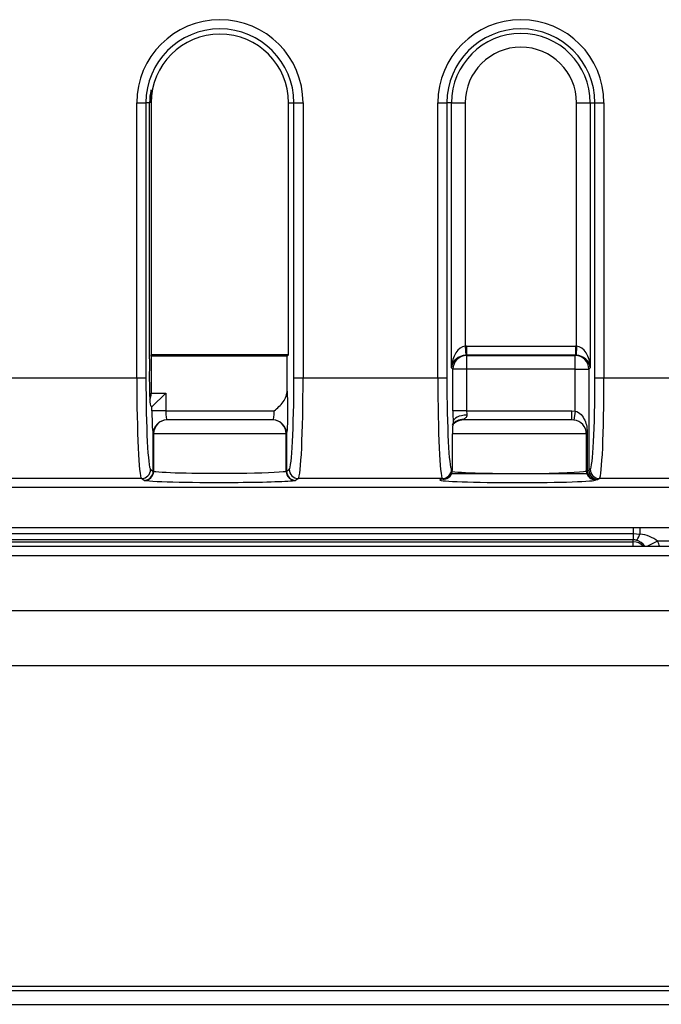
# Model space of a CAD drawing. Extents: x -83 to 653, y 256 to 458.
# Drawn here: x 345 to 354, y 256 to 269 of the extents above; entities that cross this region are included whole.
import ezdxf

# ---------------------------------------------------------------- set-up
doc = ezdxf.new("R2010")
doc.units = 0
doc.header["$MEASUREMENT"] = 0
doc.layers.get('0').update_dxf_attribs({"linetype": 'CONTINUOUS'})

# ---------------------------------------------------------------- blocks, each defined once
blk = doc.blocks.new('BLOCK_194')
at = {"color": 7}
blk.add_lwpolyline([(270.244, 262.749), (437.029, 262.749)], dxfattribs=at)
blk = doc.blocks.new('BLOCK_195')
at = {"color": 7}
blk.add_lwpolyline([(270.244, 262.749), (437.029, 262.749)], dxfattribs=at)
blk = doc.blocks.new('BLOCK_1248')
at = {"color": 7}
blk.add_open_spline([(352.717, 268.123), (352.717, 268.765), (352.197, 269.285), (351.555, 269.285), (350.914, 269.285), (350.394, 268.765), (350.394, 268.123)], degree=3, knots=[0, 0, 0, 0, 1, 1, 1, 2, 2, 2, 2], dxfattribs=at)
blk = doc.blocks.new('BLOCK_1249')
at = {"color": 7}
blk.add_open_spline([(352.59, 268.123), (352.59, 268.694), (352.127, 269.157), (351.555, 269.157), (350.984, 269.157), (350.521, 268.694), (350.521, 268.123)], degree=3, knots=[0, 0, 0, 0, 1, 1, 1, 2, 2, 2, 2], dxfattribs=at)
blk = doc.blocks.new('BLOCK_1250')
at = {"color": 7}
blk.add_open_spline([(352.526, 268.123), (352.526, 268.659), (352.091, 269.093), (351.555, 269.093), (351.02, 269.093), (350.585, 268.659), (350.585, 268.123)], degree=3, knots=[0, 0, 0, 0, 1, 1, 1, 2, 2, 2, 2], dxfattribs=at)
blk = doc.blocks.new('BLOCK_1251')
at = {"color": 7}
blk.add_open_spline([(352.334, 268.123), (352.334, 268.553), (351.985, 268.901), (351.555, 268.901), (351.126, 268.901), (350.777, 268.553), (350.777, 268.123)], degree=3, knots=[0, 0, 0, 0, 1, 1, 1, 2, 2, 2, 2], dxfattribs=at)
blk = doc.blocks.new('BLOCK_1252')
at = {"color": 7}
blk.add_lwpolyline([(346.186, 268.123), (346.314, 268.123)], dxfattribs=at)
blk = doc.blocks.new('BLOCK_1253')
at = {"color": 7}
blk.add_open_spline([(348.51, 268.123), (348.51, 268.765), (347.99, 269.285), (347.348, 269.285), (346.706, 269.285), (346.186, 268.765), (346.186, 268.123)], degree=3, knots=[0, 0, 0, 0, 1, 1, 1, 2, 2, 2, 2], dxfattribs=at)
blk = doc.blocks.new('BLOCK_1254')
at = {"color": 7}
blk.add_lwpolyline([(350.394, 268.123), (350.521, 268.123)], dxfattribs=at)
blk = doc.blocks.new('BLOCK_1255')
at = {"color": 7}
blk.add_open_spline([(346.387, 268.305), (346.372, 268.246), (346.365, 268.185), (346.366, 268.123)], degree=3, dxfattribs=at)
blk = doc.blocks.new('BLOCK_1256')
at = {"color": 7}
blk.add_lwpolyline([(348.382, 268.123), (348.51, 268.123)], dxfattribs=at)
blk = doc.blocks.new('BLOCK_1257')
at = {"color": 7}
blk.add_open_spline([(348.382, 268.123), (348.382, 268.694), (347.919, 269.157), (347.348, 269.157), (346.777, 269.157), (346.314, 268.694), (346.314, 268.123)], degree=3, knots=[0, 0, 0, 0, 1, 1, 1, 2, 2, 2, 2], dxfattribs=at)
blk = doc.blocks.new('BLOCK_1258')
at = {"color": 7}
blk.add_lwpolyline([(346.366, 268.123), (346.314, 268.123)], dxfattribs=at)
blk = doc.blocks.new('BLOCK_1259')
at = {"color": 7}
blk.add_lwpolyline([(346.388, 268.123), (346.388, 268.304)], dxfattribs=at)
blk = doc.blocks.new('BLOCK_1260')
at = {"color": 7}
blk.add_open_spline([(348.309, 268.123), (348.309, 268.654), (347.879, 269.084), (347.348, 269.084), (346.818, 269.084), (346.388, 268.654), (346.388, 268.123)], degree=3, knots=[0, 0, 0, 0, 1, 1, 1, 2, 2, 2, 2], dxfattribs=at)
blk = doc.blocks.new('BLOCK_1261')
at = {"color": 7}
blk.add_lwpolyline([(348.309, 268.123), (348.382, 268.123)], dxfattribs=at)
blk = doc.blocks.new('BLOCK_1262')
at = {"color": 7}
blk.add_lwpolyline([(350.585, 268.123), (350.777, 268.123)], dxfattribs=at)
blk = doc.blocks.new('BLOCK_1263')
at = {"color": 7}
blk.add_lwpolyline([(350.585, 268.123), (350.521, 268.123)], dxfattribs=at)
blk = doc.blocks.new('BLOCK_1268')
at = {"color": 7}
blk.add_lwpolyline([(352.59, 268.123), (352.717, 268.123)], dxfattribs=at)
blk = doc.blocks.new('BLOCK_1270')
at = {"color": 7}
blk.add_lwpolyline([(352.334, 268.123), (352.526, 268.123)], dxfattribs=at)
blk = doc.blocks.new('BLOCK_1271')
at = {"color": 7}
blk.add_lwpolyline([(352.526, 268.123), (352.59, 268.123)], dxfattribs=at)
blk = doc.blocks.new('BLOCK_1334')
at = {"color": 7}
blk.add_open_spline([(350.47, 262.864), (350.293, 262.844), (350.615, 262.822), (351.19, 262.816), (351.764, 262.81), (352.374, 262.821), (352.551, 262.841), (352.587, 262.845), (352.603, 262.85), (352.598, 262.854)], degree=3, knots=[0, 0, 0, 0, 1, 1, 1, 2, 2, 2, 3, 3, 3, 3], dxfattribs=at)
blk = doc.blocks.new('BLOCK_1335')
at = {"color": 7}
blk.add_lwpolyline([(350.797, 263.818), (352.268, 263.818)], dxfattribs=at)
blk = doc.blocks.new('BLOCK_1336')
at = {"color": 7}
blk.add_open_spline([(350.596, 262.969), (350.759, 262.949), (351.3, 262.938), (351.805, 262.944), (352.216, 262.949), (352.488, 262.965), (352.47, 262.982)], degree=3, knots=[0, 0, 0, 0, 1, 1, 1, 2, 2, 2, 2], dxfattribs=at)
blk = doc.blocks.new('BLOCK_1337')
at = {"color": 7}
blk.add_lwpolyline([(352.47, 263.498), (350.598, 263.498)], dxfattribs=at)
blk = doc.blocks.new('BLOCK_1338')
at = {"color": 7}
blk.add_lwpolyline([(352.268, 263.69), (350.753, 263.69)], dxfattribs=at)
blk = doc.blocks.new('BLOCK_1339')
at = {"color": 7}
blk.add_lwpolyline([(352.314, 264.399), (350.797, 264.399)], dxfattribs=at)
blk = doc.blocks.new('BLOCK_1340')
at = {"color": 7}
blk.add_lwpolyline([(352.477, 262.939), (350.587, 262.939)], dxfattribs=at)
blk = doc.blocks.new('BLOCK_1341')
at = {"color": 7}
blk.add_lwpolyline([(352.318, 264.595), (350.793, 264.595)], dxfattribs=at)
blk = doc.blocks.new('BLOCK_1342')
at = {"color": 7}
blk.add_lwpolyline([(350.793, 264.723), (352.318, 264.723)], dxfattribs=at)
blk = doc.blocks.new('BLOCK_1343')
at = {"color": 7}
blk.add_lwpolyline([(350.797, 264.591), (352.314, 264.591)], dxfattribs=at)
blk = doc.blocks.new('BLOCK_1344')
at = {"color": 7}
blk.add_lwpolyline([(350.797, 264.591), (350.797, 264.399)], dxfattribs=at)
blk = doc.blocks.new('BLOCK_1345')
at = {"color": 7}
blk.add_open_spline([(350.797, 264.591), (350.692, 264.591), (350.606, 264.505), (350.606, 264.399)], degree=3, dxfattribs=at)
blk = doc.blocks.new('BLOCK_1346')
at = {"color": 7}
blk.add_lwpolyline([(348.289, 264.107), (348.289, 264.581)], dxfattribs=at)
blk = doc.blocks.new('BLOCK_1347')
at = {"color": 7}
blk.add_open_spline([(350.777, 264.723), (350.675, 264.714), (350.591, 264.581), (350.585, 264.419)], degree=3, dxfattribs=at)
blk = doc.blocks.new('BLOCK_1348')
at = {"color": 7}
blk.add_open_spline([(350.784, 264.595), (350.681, 264.59), (350.594, 264.513), (350.585, 264.419)], degree=3, dxfattribs=at)
blk = doc.blocks.new('BLOCK_1349')
at = {"color": 7}
blk.add_lwpolyline([(346.388, 264.581), (346.388, 264.064)], dxfattribs=at)
blk = doc.blocks.new('BLOCK_1350')
at = {"color": 7}
blk.add_open_spline([(346.366, 264.547), (346.359, 264.385), (346.359, 264.134), (346.368, 263.986), (346.371, 263.923), (346.376, 263.886), (346.381, 263.883)], degree=3, knots=[0, 0, 0, 0, 1, 1, 1, 2, 2, 2, 2], dxfattribs=at)
blk = doc.blocks.new('BLOCK_1351')
at = {"color": 7}
blk.add_lwpolyline([(346.186, 264.279), (346.314, 264.279)], dxfattribs=at)
blk = doc.blocks.new('BLOCK_1352')
at = {"color": 7}
blk.add_open_spline([(346.186, 264.279), (346.186, 263.52), (346.215, 262.898), (346.251, 262.871)], degree=3, dxfattribs=at)
blk = doc.blocks.new('BLOCK_1353')
at = {"color": 7}
blk.add_open_spline([(350.484, 262.864), (350.549, 262.872), (350.598, 262.926), (350.598, 262.992)], degree=3, dxfattribs=at)
blk = doc.blocks.new('BLOCK_1354')
at = {"color": 7}
blk.add_lwpolyline([(350.394, 264.279), (350.521, 264.279)], dxfattribs=at)
blk = doc.blocks.new('BLOCK_1355')
at = {"color": 7}
blk.add_open_spline([(350.458, 262.871), (350.529, 262.872), (350.586, 262.929), (350.586, 262.999)], degree=3, dxfattribs=at)
blk = doc.blocks.new('BLOCK_1356')
at = {"color": 7}
blk.add_open_spline([(350.47, 262.864), (350.541, 262.864), (350.598, 262.921), (350.598, 262.992)], degree=3, dxfattribs=at)
blk = doc.blocks.new('BLOCK_1357')
at = {"color": 7}
blk.add_lwpolyline([(346.59, 264.064), (346.398, 263.872)], dxfattribs=at)
blk = doc.blocks.new('BLOCK_1358')
at = {"color": 7}
blk.add_open_spline([(346.368, 263.974), (346.381, 263.999), (346.388, 264.028), (346.388, 264.057)], degree=3, dxfattribs=at)
blk = doc.blocks.new('BLOCK_1359')
at = {"color": 7}
blk.add_lwpolyline([(346.388, 264.057), (346.388, 264.064)], dxfattribs=at)
blk = doc.blocks.new('BLOCK_1360')
at = {"color": 7}
blk.add_lwpolyline([(346.398, 263.818), (346.398, 263.872)], dxfattribs=at)
blk = doc.blocks.new('BLOCK_1361')
at = {"color": 7}
blk.add_lwpolyline([(346.397, 263.872), (346.381, 263.883)], dxfattribs=at)
blk = doc.blocks.new('BLOCK_1362')
at = {"color": 7}
blk.add_lwpolyline([(346.59, 263.818), (346.398, 263.818)], dxfattribs=at)
blk = doc.blocks.new('BLOCK_1363')
at = {"color": 7}
blk.add_lwpolyline([(346.59, 264.064), (346.59, 263.818)], dxfattribs=at)
blk = doc.blocks.new('BLOCK_1364')
at = {"color": 7}
blk.add_lwpolyline([(346.388, 264.064), (346.59, 264.064)], dxfattribs=at)
blk = doc.blocks.new('BLOCK_1365')
at = {"color": 7}
blk.add_lwpolyline([(346.416, 262.974)], dxfattribs=at)
blk = doc.blocks.new('BLOCK_1366')
at = {"color": 7}
blk.add_lwpolyline([(346.422, 262.975), (346.416, 262.975)], dxfattribs=at)
blk = doc.blocks.new('BLOCK_1367')
at = {"color": 7}
blk.add_lwpolyline([(346.422, 263.498), (346.416, 263.498)], dxfattribs=at)
blk = doc.blocks.new('BLOCK_1368')
at = {"color": 7}
blk.add_open_spline([(346.608, 263.69), (346.505, 263.69), (346.422, 263.604), (346.422, 263.498)], degree=3, dxfattribs=at)
blk = doc.blocks.new('BLOCK_1369')
at = {"color": 7}
blk.add_open_spline([(346.608, 263.69), (346.502, 263.69), (346.416, 263.604), (346.416, 263.498)], degree=3, dxfattribs=at)
blk = doc.blocks.new('BLOCK_1370')
at = {"color": 7}
blk.add_open_spline([(348.274, 263.498), (348.274, 263.604), (348.191, 263.69), (348.089, 263.69)], degree=3, dxfattribs=at)
blk = doc.blocks.new('BLOCK_1371')
at = {"color": 7}
blk.add_open_spline([(346.607, 263.69), (346.501, 263.69), (346.415, 263.604), (346.415, 263.498)], degree=3, dxfattribs=at)
blk = doc.blocks.new('BLOCK_1372')
at = {"color": 7}
blk.add_lwpolyline([(348.274, 263.498), (348.281, 263.498)], dxfattribs=at)
blk = doc.blocks.new('BLOCK_1373')
at = {"color": 7}
blk.add_open_spline([(348.281, 263.498), (348.281, 263.604), (348.195, 263.69), (348.089, 263.69)], degree=3, dxfattribs=at)
blk = doc.blocks.new('BLOCK_1374')
at = {"color": 7}
blk.add_lwpolyline([(348.274, 262.975), (348.281, 262.975)], dxfattribs=at)
blk = doc.blocks.new('BLOCK_1375')
at = {"color": 7}
blk.add_open_spline([(348.281, 263.498), (348.281, 263.604), (348.195, 263.69), (348.089, 263.69)], degree=3, dxfattribs=at)
blk = doc.blocks.new('BLOCK_1376')
at = {"color": 7}
blk.add_lwpolyline([(348.274, 262.972)], dxfattribs=at)
blk = doc.blocks.new('BLOCK_1377')
at = {"color": 7}
blk.add_lwpolyline([(348.281, 262.975), (348.281, 262.974)], dxfattribs=at)
blk = doc.blocks.new('BLOCK_1378')
at = {"color": 7}
blk.add_open_spline([(348.281, 262.974), (348.281, 262.904), (348.337, 262.847), (348.407, 262.846)], degree=3, dxfattribs=at)
blk = doc.blocks.new('BLOCK_1379')
at = {"color": 7}
blk.add_open_spline([(348.281, 263.498), (348.291, 263.498), (348.298, 263.642), (348.298, 263.818), (348.298, 263.942), (348.294, 264.054), (348.289, 264.107)], degree=3, knots=[0, 0, 0, 0, 1, 1, 1, 2, 2, 2, 2], dxfattribs=at)
blk = doc.blocks.new('BLOCK_1380')
at = {"color": 7}
blk.add_lwpolyline([(348.281, 263.498), (348.281, 263.498)], dxfattribs=at)
blk = doc.blocks.new('BLOCK_1381')
at = {"color": 7}
blk.add_lwpolyline([(348.281, 263.498), (348.281, 262.975)], dxfattribs=at)
blk = doc.blocks.new('BLOCK_1382')
at = {"color": 7}
blk.add_lwpolyline([(348.281, 262.975), (348.317, 262.999)], dxfattribs=at)
blk = doc.blocks.new('BLOCK_1383')
at = {"color": 7}
blk.add_open_spline([(346.59, 263.818), (346.59, 263.748), (346.598, 263.69), (346.607, 263.69)], degree=3, dxfattribs=at)
blk = doc.blocks.new('BLOCK_1384')
at = {"color": 7}
blk.add_open_spline([(348.089, 263.69), (348.099, 263.69), (348.106, 263.748), (348.106, 263.818)], degree=3, dxfattribs=at)
blk = doc.blocks.new('BLOCK_1385')
at = {"color": 7}
blk.add_lwpolyline([(348.089, 263.69), (346.607, 263.69)], dxfattribs=at)
blk = doc.blocks.new('BLOCK_1386')
at = {"color": 7}
blk.add_open_spline([(348.106, 263.818), (348.152, 263.856), (348.197, 263.895), (348.232, 263.943), (348.266, 263.991), (348.289, 264.048), (348.289, 264.107)], degree=3, knots=[0, 0, 0, 0, 1, 1, 1, 2, 2, 2, 2], dxfattribs=at)
blk = doc.blocks.new('BLOCK_1387')
at = {"color": 7}
blk.add_lwpolyline([(346.59, 263.818), (348.106, 263.818)], dxfattribs=at)
blk = doc.blocks.new('BLOCK_1388')
at = {"color": 7}
blk.add_open_spline([(346.398, 263.818), (346.398, 263.642), (346.406, 263.498), (346.415, 263.498)], degree=3, dxfattribs=at)
blk = doc.blocks.new('BLOCK_1389')
at = {"color": 7}
blk.add_lwpolyline([(346.416, 262.975), (346.416, 263.498)], dxfattribs=at)
blk = doc.blocks.new('BLOCK_1390')
at = {"color": 7}
blk.add_lwpolyline([(346.416, 263.498), (346.415, 263.498)], dxfattribs=at)
blk = doc.blocks.new('BLOCK_1391')
at = {"color": 7}
blk.add_lwpolyline([(346.422, 262.975), (346.422, 262.972)], dxfattribs=at)
blk = doc.blocks.new('BLOCK_1392')
at = {"color": 7}
blk.add_lwpolyline([(346.422, 263.498), (346.422, 262.975)], dxfattribs=at)
blk = doc.blocks.new('BLOCK_1393')
at = {"color": 7}
blk.add_lwpolyline([(348.274, 263.498), (346.422, 263.498)], dxfattribs=at)
blk = doc.blocks.new('BLOCK_1394')
at = {"color": 7}
blk.add_lwpolyline([(348.274, 262.975), (348.274, 263.498)], dxfattribs=at)
blk = doc.blocks.new('BLOCK_1395')
at = {"color": 7}
blk.add_lwpolyline([(348.274, 262.972), (348.274, 262.975)], dxfattribs=at)
blk = doc.blocks.new('BLOCK_1396')
at = {"color": 7}
blk.add_open_spline([(346.289, 262.846), (346.361, 262.845), (346.42, 262.901), (346.422, 262.972)], degree=3, dxfattribs=at)
blk = doc.blocks.new('BLOCK_1397')
at = {"color": 7}
blk.add_open_spline([(348.274, 262.972), (348.276, 262.901), (348.335, 262.845), (348.407, 262.846)], degree=3, dxfattribs=at)
blk = doc.blocks.new('BLOCK_1398')
at = {"color": 7}
blk.add_open_spline([(346.422, 262.972), (346.564, 262.952), (347.093, 262.94), (347.604, 262.946), (347.93, 262.95), (348.184, 262.96), (348.274, 262.972)], degree=3, knots=[0, 0, 0, 0, 1, 1, 1, 2, 2, 2, 2], dxfattribs=at)
blk = doc.blocks.new('BLOCK_1399')
at = {"color": 7}
blk.add_open_spline([(346.289, 262.846), (346.359, 262.847), (346.415, 262.904), (346.416, 262.974)], degree=3, dxfattribs=at)
blk = doc.blocks.new('BLOCK_1400')
at = {"color": 7}
blk.add_lwpolyline([(346.416, 262.974), (346.416, 262.975)], dxfattribs=at)
blk = doc.blocks.new('BLOCK_1401')
at = {"color": 7}
blk.add_open_spline([(350.47, 262.864), (350.475, 262.864), (350.48, 262.864), (350.484, 262.864)], degree=3, dxfattribs=at)
blk = doc.blocks.new('BLOCK_1402')
at = {"color": 7}
blk.add_lwpolyline([(350.47, 262.864), (350.458, 262.871)], dxfattribs=at)
blk = doc.blocks.new('BLOCK_1403')
at = {"color": 7}
blk.add_open_spline([(350.394, 264.279), (350.394, 263.52), (350.422, 262.898), (350.458, 262.871)], degree=3, dxfattribs=at)
blk = doc.blocks.new('BLOCK_1404')
at = {"color": 7}
blk.add_lwpolyline([(350.458, 262.871), (348.445, 262.871)], dxfattribs=at)
blk = doc.blocks.new('BLOCK_1405')
at = {"color": 7}
blk.add_lwpolyline([(348.382, 264.279), (348.51, 264.279)], dxfattribs=at)
blk = doc.blocks.new('BLOCK_1406')
at = {"color": 7}
blk.add_open_spline([(346.251, 262.871), (346.322, 262.872), (346.379, 262.929), (346.379, 262.999)], degree=3, dxfattribs=at)
blk = doc.blocks.new('BLOCK_1407')
at = {"color": 7}
blk.add_open_spline([(348.317, 262.999), (348.318, 262.929), (348.375, 262.872), (348.445, 262.871)], degree=3, dxfattribs=at)
blk = doc.blocks.new('BLOCK_1408')
at = {"color": 7}
blk.add_lwpolyline([(346.289, 262.846), (346.251, 262.871)], dxfattribs=at)
blk = doc.blocks.new('BLOCK_1409')
at = {"color": 7}
blk.add_lwpolyline([(348.445, 262.871), (348.407, 262.846)], dxfattribs=at)
blk = doc.blocks.new('BLOCK_1410')
at = {"color": 7}
blk.add_open_spline([(346.289, 262.846), (346.429, 262.825), (347.017, 262.813), (347.601, 262.818), (348, 262.821), (348.311, 262.832), (348.407, 262.846)], degree=3, knots=[0, 0, 0, 0, 1, 1, 1, 2, 2, 2, 2], dxfattribs=at)
blk = doc.blocks.new('BLOCK_1411')
at = {"color": 7}
blk.add_open_spline([(348.445, 262.871), (348.481, 262.898), (348.51, 263.52), (348.51, 264.279)], degree=3, dxfattribs=at)
blk = doc.blocks.new('BLOCK_1412')
at = {"color": 7}
blk.add_open_spline([(348.317, 262.999), (348.354, 263.023), (348.382, 263.589), (348.382, 264.279)], degree=3, dxfattribs=at)
blk = doc.blocks.new('BLOCK_1413')
at = {"color": 7}
blk.add_open_spline([(346.314, 264.279), (346.314, 263.589), (346.343, 263.023), (346.379, 262.999)], degree=3, dxfattribs=at)
blk = doc.blocks.new('BLOCK_1414')
at = {"color": 7}
blk.add_lwpolyline([(346.379, 262.999), (346.416, 262.975)], dxfattribs=at)
blk = doc.blocks.new('BLOCK_1415')
at = {"color": 7}
blk.add_lwpolyline([(348.51, 264.279), (350.394, 264.279)], dxfattribs=at)
blk = doc.blocks.new('BLOCK_1416')
at = {"color": 7}
blk.add_lwpolyline([(350.598, 262.992), (350.598, 263.498)], dxfattribs=at)
blk = doc.blocks.new('BLOCK_1417')
at = {"color": 7}
blk.add_lwpolyline([(350.797, 264.399), (350.606, 264.399)], dxfattribs=at)
blk = doc.blocks.new('BLOCK_1418')
at = {"color": 7}
blk.add_lwpolyline([(350.606, 263.818), (350.606, 264.399)], dxfattribs=at)
blk = doc.blocks.new('BLOCK_1419')
at = {"color": 7}
blk.add_lwpolyline([(350.606, 264.399), (350.585, 264.419)], dxfattribs=at)
blk = doc.blocks.new('BLOCK_1420')
at = {"color": 7}
blk.add_lwpolyline([(350.797, 264.399), (350.797, 263.818)], dxfattribs=at)
blk = doc.blocks.new('BLOCK_1421')
at = {"color": 7}
blk.add_lwpolyline([(350.797, 263.818), (350.606, 263.818)], dxfattribs=at)
blk = doc.blocks.new('BLOCK_1422')
at = {"color": 7}
blk.add_open_spline([(350.753, 263.696), (350.689, 263.699), (350.63, 263.671), (350.595, 263.621)], degree=3, dxfattribs=at)
blk = doc.blocks.new('BLOCK_1423')
at = {"color": 7}
blk.add_open_spline([(350.799, 263.758), (350.697, 263.756), (350.612, 263.716), (350.608, 263.668)], degree=3, dxfattribs=at)
blk = doc.blocks.new('BLOCK_1424')
at = {"color": 7}
blk.add_open_spline([(350.797, 263.818), (350.797, 263.797), (350.798, 263.777), (350.799, 263.758)], degree=3, dxfattribs=at)
blk = doc.blocks.new('BLOCK_1425')
at = {"color": 7}
blk.add_open_spline([(350.799, 263.758), (350.801, 263.741), (350.792, 263.728), (350.782, 263.718), (350.772, 263.708), (350.76, 263.701), (350.753, 263.696)], degree=3, knots=[0, 0, 0, 0, 1, 1, 1, 2, 2, 2, 2], dxfattribs=at)
blk = doc.blocks.new('BLOCK_1426')
at = {"color": 7}
blk.add_open_spline([(350.606, 263.818), (350.606, 263.766), (350.606, 263.714), (350.608, 263.668)], degree=3, dxfattribs=at)
blk = doc.blocks.new('BLOCK_1427')
at = {"color": 7}
blk.add_open_spline([(350.753, 263.696), (350.691, 263.693), (350.633, 263.662), (350.595, 263.613)], degree=3, dxfattribs=at)
blk = doc.blocks.new('BLOCK_1428')
at = {"color": 7}
blk.add_lwpolyline([(350.598, 262.992), (350.598, 262.992)], dxfattribs=at)
blk = doc.blocks.new('BLOCK_1429')
at = {"color": 7}
blk.add_lwpolyline([(350.598, 263.498), (350.598, 263.498)], dxfattribs=at)
blk = doc.blocks.new('BLOCK_1430')
at = {"color": 7}
blk.add_lwpolyline([(350.753, 263.69), (350.753, 263.696)], dxfattribs=at)
blk = doc.blocks.new('BLOCK_1431')
at = {"color": 7}
blk.add_open_spline([(350.753, 263.69), (350.691, 263.69), (350.633, 263.662), (350.595, 263.613)], degree=3, dxfattribs=at)
blk = doc.blocks.new('BLOCK_1432')
at = {"color": 7}
blk.add_open_spline([(350.521, 264.279), (350.521, 263.589), (350.55, 263.023), (350.586, 262.999)], degree=3, dxfattribs=at)
blk = doc.blocks.new('BLOCK_1433')
at = {"color": 7}
blk.add_open_spline([(350.608, 263.668), (350.6, 263.612), (350.597, 263.555), (350.598, 263.498)], degree=3, dxfattribs=at)
blk = doc.blocks.new('BLOCK_1434')
at = {"color": 7}
blk.add_lwpolyline([(350.586, 262.999), (350.598, 262.992)], dxfattribs=at)
blk = doc.blocks.new('BLOCK_1435')
at = {"color": 7}
blk.add_lwpolyline([(350.598, 262.992), (350.598, 263.498)], dxfattribs=at)
blk = doc.blocks.new('BLOCK_1436')
at = {"color": 7}
blk.add_lwpolyline([(346.388, 264.581), (346.388, 264.601)], dxfattribs=at)
blk = doc.blocks.new('BLOCK_1437')
at = {"color": 7}
blk.add_lwpolyline([(348.289, 264.581), (346.388, 264.581)], dxfattribs=at)
blk = doc.blocks.new('BLOCK_1438')
at = {"color": 7}
blk.add_lwpolyline([(348.289, 264.581), (348.309, 264.601)], dxfattribs=at)
blk = doc.blocks.new('BLOCK_1439')
at = {"color": 7}
blk.add_lwpolyline([(348.309, 264.601), (346.388, 264.601)], dxfattribs=at)
blk = doc.blocks.new('BLOCK_1440')
at = {"color": 7}
blk.add_lwpolyline([(350.793, 264.723), (350.793, 264.595)], dxfattribs=at)
blk = doc.blocks.new('BLOCK_1441')
at = {"color": 7}
blk.add_lwpolyline([(350.777, 264.723), (350.784, 264.595)], dxfattribs=at)
blk = doc.blocks.new('BLOCK_1442')
at = {"color": 7}
blk.add_open_spline([(350.793, 264.595), (350.79, 264.595), (350.787, 264.595), (350.784, 264.595)], degree=3, dxfattribs=at)
blk = doc.blocks.new('BLOCK_1443')
at = {"color": 7}
blk.add_lwpolyline([(350.793, 264.595), (350.797, 264.591)], dxfattribs=at)
blk = doc.blocks.new('BLOCK_1444')
at = {"color": 7}
blk.add_open_spline([(350.793, 264.723), (350.788, 264.723), (350.783, 264.723), (350.777, 264.723)], degree=3, dxfattribs=at)
blk = doc.blocks.new('BLOCK_1454')
at = {"color": 7}
blk.add_open_spline([(352.526, 264.419), (352.517, 264.513), (352.43, 264.59), (352.327, 264.595)], degree=3, dxfattribs=at)
blk = doc.blocks.new('BLOCK_1455')
at = {"color": 7}
blk.add_open_spline([(352.526, 264.419), (352.52, 264.581), (352.436, 264.714), (352.334, 264.723)], degree=3, dxfattribs=at)
blk = doc.blocks.new('BLOCK_1456')
at = {"color": 7}
blk.add_open_spline([(352.505, 264.399), (352.505, 264.505), (352.419, 264.591), (352.314, 264.591)], degree=3, dxfattribs=at)
blk = doc.blocks.new('BLOCK_1457')
at = {"color": 7}
blk.add_lwpolyline([(352.314, 264.399), (352.314, 264.591)], dxfattribs=at)
blk = doc.blocks.new('BLOCK_1470')
at = {"color": 7}
blk.add_open_spline([(352.47, 262.982), (352.47, 262.944), (352.487, 262.908), (352.516, 262.884)], degree=3, dxfattribs=at)
blk = doc.blocks.new('BLOCK_1471')
at = {"color": 7}
blk.add_lwpolyline([(352.47, 263.498), (352.47, 262.982)], dxfattribs=at)
blk = doc.blocks.new('BLOCK_1479')
at = {"color": 7}
blk.add_lwpolyline([(352.59, 264.279), (352.717, 264.279)], dxfattribs=at)
blk = doc.blocks.new('BLOCK_1480')
at = {"color": 7}
blk.add_open_spline([(352.525, 262.999), (352.525, 262.929), (352.582, 262.872), (352.653, 262.871)], degree=3, dxfattribs=at)
blk = doc.blocks.new('BLOCK_1481')
at = {"color": 7}
blk.add_open_spline([(352.505, 262.987), (352.506, 262.916), (352.563, 262.859), (352.633, 262.859)], degree=3, dxfattribs=at)
blk = doc.blocks.new('BLOCK_1482')
at = {"color": 7}
blk.add_open_spline([(352.484, 262.982), (352.485, 262.912), (352.536, 262.855), (352.598, 262.854)], degree=3, dxfattribs=at)
blk = doc.blocks.new('BLOCK_1483')
at = {"color": 7}
blk.add_open_spline([(352.516, 262.884), (352.539, 262.865), (352.568, 262.854), (352.598, 262.854)], degree=3, dxfattribs=at)
blk = doc.blocks.new('BLOCK_1484')
at = {"color": 7}
blk.add_lwpolyline([(352.484, 262.982), (352.47, 262.982)], dxfattribs=at)
blk = doc.blocks.new('BLOCK_1485')
at = {"color": 7}
blk.add_lwpolyline([(352.484, 263.498), (352.47, 263.498)], dxfattribs=at)
blk = doc.blocks.new('BLOCK_1486')
at = {"color": 7}
blk.add_lwpolyline([(352.314, 263.815), (352.296, 263.688)], dxfattribs=at)
blk = doc.blocks.new('BLOCK_1487')
at = {"color": 7}
blk.add_lwpolyline([(352.268, 263.69), (352.268, 263.818)], dxfattribs=at)
blk = doc.blocks.new('BLOCK_1488')
at = {"color": 7}
blk.add_lwpolyline([(352.653, 262.871), (352.633, 262.859)], dxfattribs=at)
blk = doc.blocks.new('BLOCK_1489')
at = {"color": 7}
blk.add_open_spline([(352.598, 262.854), (352.619, 262.855), (352.631, 262.857), (352.633, 262.859)], degree=3, dxfattribs=at)
blk = doc.blocks.new('BLOCK_1490')
at = {"color": 7}
blk.add_open_spline([(352.314, 263.815), (352.347, 263.808), (352.375, 263.787), (352.396, 263.765), (352.418, 263.742), (352.435, 263.715), (352.448, 263.687), (352.473, 263.63), (352.484, 263.566), (352.484, 263.498)], degree=3, knots=[0, 0, 0, 0, 1, 1, 1, 2, 2, 2, 3, 3, 3, 3], dxfattribs=at)
blk = doc.blocks.new('BLOCK_1491')
at = {"color": 7}
blk.add_lwpolyline([(352.484, 263.498), (352.484, 262.982)], dxfattribs=at)
blk = doc.blocks.new('BLOCK_1492')
at = {"color": 7}
blk.add_open_spline([(352.484, 262.982), (352.497, 262.983), (352.504, 262.985), (352.505, 262.987)], degree=3, dxfattribs=at)
blk = doc.blocks.new('BLOCK_1493')
at = {"color": 7}
blk.add_open_spline([(352.653, 262.871), (352.689, 262.898), (352.717, 263.52), (352.717, 264.279)], degree=3, dxfattribs=at)
blk = doc.blocks.new('BLOCK_1494')
at = {"color": 7}
blk.add_lwpolyline([(352.296, 263.688), (352.268, 263.69)], dxfattribs=at)
blk = doc.blocks.new('BLOCK_1495')
at = {"color": 7}
blk.add_open_spline([(352.47, 263.498), (352.47, 263.597), (352.394, 263.68), (352.296, 263.688)], degree=3, dxfattribs=at)
blk = doc.blocks.new('BLOCK_1496')
at = {"color": 7}
blk.add_open_spline([(352.525, 262.999), (352.561, 263.023), (352.59, 263.589), (352.59, 264.279)], degree=3, dxfattribs=at)
blk = doc.blocks.new('BLOCK_1497')
at = {"color": 7}
blk.add_lwpolyline([(352.505, 262.987), (352.525, 262.999)], dxfattribs=at)
blk = doc.blocks.new('BLOCK_1498')
at = {"color": 7}
blk.add_lwpolyline([(352.268, 263.818), (352.314, 263.815)], dxfattribs=at)
blk = doc.blocks.new('BLOCK_1499')
at = {"color": 7}
blk.add_lwpolyline([(352.314, 263.815), (352.314, 264.399)], dxfattribs=at)
blk = doc.blocks.new('BLOCK_1500')
at = {"color": 7}
blk.add_lwpolyline([(352.717, 264.279), (354.511, 264.279)], dxfattribs=at)
blk = doc.blocks.new('BLOCK_1505')
at = {"color": 7}
blk.add_lwpolyline([(354.575, 262.871), (352.653, 262.871)], dxfattribs=at)
blk = doc.blocks.new('BLOCK_1508')
at = {"color": 7}
blk.add_lwpolyline([(352.314, 264.399), (352.505, 264.399)], dxfattribs=at)
blk = doc.blocks.new('BLOCK_1509')
at = {"color": 7}
blk.add_lwpolyline([(352.526, 264.419), (352.505, 264.399)], dxfattribs=at)
blk = doc.blocks.new('BLOCK_1510')
at = {"color": 7}
blk.add_lwpolyline([(352.505, 264.399), (352.505, 262.987)], dxfattribs=at)
blk = doc.blocks.new('BLOCK_1517')
at = {"color": 7}
blk.add_lwpolyline([(352.334, 264.723), (352.327, 264.595)], dxfattribs=at)
blk = doc.blocks.new('BLOCK_1518')
at = {"color": 7}
blk.add_lwpolyline([(352.318, 264.723), (352.318, 264.595)], dxfattribs=at)
blk = doc.blocks.new('BLOCK_1519')
at = {"color": 7}
blk.add_open_spline([(352.334, 264.723), (352.328, 264.723), (352.323, 264.723), (352.318, 264.723)], degree=3, dxfattribs=at)
blk = doc.blocks.new('BLOCK_1520')
at = {"color": 7}
blk.add_open_spline([(352.327, 264.595), (352.324, 264.595), (352.321, 264.595), (352.318, 264.595)], degree=3, dxfattribs=at)
blk = doc.blocks.new('BLOCK_1521')
at = {"color": 7}
blk.add_lwpolyline([(352.314, 264.591), (352.318, 264.595)], dxfattribs=at)
blk = doc.blocks.new('BLOCK_2029')
at = {"color": 7}
blk.add_lwpolyline([(346.251, 262.871), (344.283, 262.871)], dxfattribs=at)
blk = doc.blocks.new('BLOCK_2030')
at = {"color": 7}
blk.add_lwpolyline([(344.348, 264.279), (346.186, 264.279)], dxfattribs=at)
blk = doc.blocks.new('BLOCK_2052')
at = {"color": 7}
blk.add_lwpolyline([(350.521, 268.123), (350.521, 264.279)], dxfattribs=at)
blk = doc.blocks.new('BLOCK_2053')
at = {"color": 7}
blk.add_lwpolyline([(350.394, 264.279), (350.394, 268.123)], dxfattribs=at)
blk = doc.blocks.new('BLOCK_2054')
at = {"color": 7}
blk.add_lwpolyline([(348.382, 264.279), (348.382, 268.123)], dxfattribs=at)
blk = doc.blocks.new('BLOCK_2055')
at = {"color": 7}
blk.add_lwpolyline([(346.314, 268.123), (346.314, 264.279)], dxfattribs=at)
blk = doc.blocks.new('BLOCK_2056')
at = {"color": 7}
blk.add_lwpolyline([(346.186, 264.279), (346.186, 268.123)], dxfattribs=at)
blk = doc.blocks.new('BLOCK_2057')
at = {"color": 7}
blk.add_lwpolyline([(348.51, 268.123), (348.51, 264.279)], dxfattribs=at)
blk = doc.blocks.new('BLOCK_2062')
at = {"color": 7}
blk.add_lwpolyline([(350.585, 264.419), (350.585, 268.123)], dxfattribs=at)
blk = doc.blocks.new('BLOCK_2066')
at = {"color": 7}
blk.add_lwpolyline([(346.366, 264.547), (346.366, 268.123)], dxfattribs=at)
blk = doc.blocks.new('BLOCK_2067')
at = {"color": 7}
blk.add_lwpolyline([(346.388, 268.123), (346.388, 264.601)], dxfattribs=at)
blk = doc.blocks.new('BLOCK_2068')
at = {"color": 7}
blk.add_lwpolyline([(348.309, 264.601), (348.309, 268.123)], dxfattribs=at)
blk = doc.blocks.new('BLOCK_2069')
at = {"color": 7}
blk.add_lwpolyline([(350.777, 268.123), (350.777, 264.723)], dxfattribs=at)
blk = doc.blocks.new('BLOCK_2070')
at = {"color": 7}
blk.add_lwpolyline([(352.59, 264.279), (352.59, 268.123)], dxfattribs=at)
blk = doc.blocks.new('BLOCK_2071')
at = {"color": 7}
blk.add_lwpolyline([(352.717, 268.123), (352.717, 264.279)], dxfattribs=at)
blk = doc.blocks.new('BLOCK_2080')
at = {"color": 7}
blk.add_lwpolyline([(352.526, 268.123), (352.526, 264.419)], dxfattribs=at)
blk = doc.blocks.new('BLOCK_2082')
at = {"color": 7}
blk.add_lwpolyline([(352.334, 264.723), (352.334, 268.123)], dxfattribs=at)
blk = doc.blocks.new('BLOCK_2160')
at = {"color": 7}
blk.add_lwpolyline([(353.467, 261.994), (353.327, 261.924)], dxfattribs=at)
blk = doc.blocks.new('BLOCK_2161')
at = {"color": 7}
blk.add_open_spline([(353.172, 262.009), (353.182, 262.009), (353.2, 262.041), (353.22, 262.095)], degree=3, dxfattribs=at)
blk = doc.blocks.new('BLOCK_2162')
at = {"color": 7}
blk.add_lwpolyline([(353.124, 262.101), (353.124, 262.015)], dxfattribs=at)
blk = doc.blocks.new('BLOCK_2163')
at = {"color": 7}
blk.add_lwpolyline([(353.124, 262.101), (353.22, 262.095)], dxfattribs=at)
blk = doc.blocks.new('BLOCK_2164')
at = {"color": 7}
blk.add_open_spline([(353.286, 261.924), (353.26, 261.966), (353.219, 261.996), (353.172, 262.009)], degree=3, dxfattribs=at)
blk = doc.blocks.new('BLOCK_2165')
at = {"color": 7}
blk.add_open_spline([(353.172, 262.009), (353.156, 262.013), (353.14, 262.015), (353.124, 262.015)], degree=3, dxfattribs=at)
blk = doc.blocks.new('BLOCK_2167')
at = {"color": 7}
blk.add_open_spline([(353.467, 261.994), (353.397, 262.052), (353.31, 262.087), (353.22, 262.095)], degree=3, dxfattribs=at)
blk = doc.blocks.new('BLOCK_2169')
at = {"color": 7}
blk.add_open_spline([(353.495, 261.924), (353.488, 261.948), (353.479, 261.972), (353.467, 261.994)], degree=3, dxfattribs=at)
blk = doc.blocks.new('BLOCK_2170')
at = {"color": 7}
blk.add_lwpolyline([(353.806, 261.994), (353.467, 261.994)], dxfattribs=at)
blk = doc.blocks.new('BLOCK_2177')
at = {"color": 7}
blk.add_lwpolyline([(353.22, 262.186), (353.22, 262.095)], dxfattribs=at)
blk = doc.blocks.new('BLOCK_2178')
at = {"color": 7}
blk.add_lwpolyline([(353.124, 262.186), (353.124, 262.101)], dxfattribs=at)
blk = doc.blocks.new('BLOCK_2180')
at = {"color": 7}
blk.add_lwpolyline([(353.22, 262.186), (354.053, 262.186)], dxfattribs=at)
blk = doc.blocks.new('BLOCK_2181')
at = {"color": 7}
blk.add_lwpolyline([(353.124, 262.186), (353.22, 262.186)], dxfattribs=at)
blk = doc.blocks.new('BLOCK_2182')
at = {"color": 7}
blk.add_lwpolyline([(353.124, 261.924), (353.124, 261.987)], dxfattribs=at)
blk = doc.blocks.new('BLOCK_2183')
at = {"color": 7}
blk.add_open_spline([(353.267, 261.924), (353.231, 261.964), (353.179, 261.987), (353.124, 261.987)], degree=3, dxfattribs=at)
blk = doc.blocks.new('BLOCK_2186')
at = {"color": 7}
blk.add_lwpolyline([(353.124, 261.987), (353.124, 262.015)], dxfattribs=at)
blk = doc.blocks.new('BLOCK_2201')
at = {"color": 7}
blk.add_lwpolyline([(338.973, 261.796), (368.3, 261.796)], dxfattribs=at)
blk = doc.blocks.new('BLOCK_2202')
at = {"color": 7}
blk.add_lwpolyline([(338.973, 261.027), (368.3, 261.027)], dxfattribs=at)
blk = doc.blocks.new('BLOCK_3487')
at = {"color": 7}
blk.add_lwpolyline([(353.124, 262.015), (335.195, 262.015)], dxfattribs=at)
blk = doc.blocks.new('BLOCK_13977')
at = {"color": 7}
blk.add_lwpolyline([(335.195, 260.259), (372.078, 260.259)], dxfattribs=at)
blk = doc.blocks.new('BLOCK_13978')
at = {"color": 7}
blk.add_lwpolyline([(335.195, 261.924), (372.078, 261.924)], dxfattribs=at)
blk = doc.blocks.new('BLOCK_13980')
at = {"color": 7}
blk.add_lwpolyline([(335.195, 262.101), (353.124, 262.101)], dxfattribs=at)
blk = doc.blocks.new('BLOCK_13981')
at = {"color": 7}
blk.add_lwpolyline([(335.195, 262.186), (353.124, 262.186)], dxfattribs=at)
blk = doc.blocks.new('BLOCK_13982')
at = {"color": 7}
blk.add_lwpolyline([(335.195, 261.987), (353.124, 261.987)], dxfattribs=at)
blk = doc.blocks.new('BLOCK_13989')
at = {"color": 7}
blk.add_lwpolyline([(265.193, 255.776), (442.08, 255.776)], dxfattribs=at)
blk = doc.blocks.new('BLOCK_13990')
at = {"color": 7}
blk.add_lwpolyline([(264.911, 255.522), (442.362, 255.522)], dxfattribs=at)
blk = doc.blocks.new('BLOCK_13991')
at = {"color": 7}
blk.add_lwpolyline([(264.911, 255.715), (442.362, 255.715)], dxfattribs=at)

msp = doc.modelspace()

# ---------------------------------------------------------------- block references
for name in ['BLOCK_1253', 'BLOCK_1248', 'BLOCK_1257', 'BLOCK_1260', 'BLOCK_1249', 'BLOCK_1250', 'BLOCK_1251', 'BLOCK_1255', 'BLOCK_1259', 'BLOCK_1252', 'BLOCK_2056', 'BLOCK_1258', 'BLOCK_2055', 'BLOCK_2066', 'BLOCK_2067', 'BLOCK_1261', 'BLOCK_2068', 'BLOCK_1256', 'BLOCK_2054', 'BLOCK_2057', 'BLOCK_1254', 'BLOCK_2053', 'BLOCK_1263', 'BLOCK_2052', 'BLOCK_1262', 'BLOCK_2062', 'BLOCK_2069', 'BLOCK_1270', 'BLOCK_2082', 'BLOCK_1271', 'BLOCK_2080', 'BLOCK_1268', 'BLOCK_2070', 'BLOCK_2071', 'BLOCK_1347', 'BLOCK_1441', 'BLOCK_1444', 'BLOCK_1342', 'BLOCK_1440', 'BLOCK_1518', 'BLOCK_1519', 'BLOCK_1517', 'BLOCK_1455', 'BLOCK_1350', 'BLOCK_1436', 'BLOCK_1439', 'BLOCK_1349', 'BLOCK_1437', 'BLOCK_1438', 'BLOCK_1346', 'BLOCK_1348', 'BLOCK_1345', 'BLOCK_1442', 'BLOCK_1341', 'BLOCK_1443', 'BLOCK_1343', 'BLOCK_1344', 'BLOCK_1521', 'BLOCK_1456', 'BLOCK_1457', 'BLOCK_1520', 'BLOCK_1454', 'BLOCK_1419', 'BLOCK_1417', 'BLOCK_1418', 'BLOCK_1339', 'BLOCK_1420', 'BLOCK_1499', 'BLOCK_1508', 'BLOCK_1509', 'BLOCK_1510', 'BLOCK_2030', 'BLOCK_1351', 'BLOCK_1352', 'BLOCK_1413', 'BLOCK_1412', 'BLOCK_1405', 'BLOCK_1411', 'BLOCK_1415', 'BLOCK_1354', 'BLOCK_1403', 'BLOCK_1432', 'BLOCK_1496', 'BLOCK_1479', 'BLOCK_1493', 'BLOCK_1500', 'BLOCK_1358', 'BLOCK_1359', 'BLOCK_1364', 'BLOCK_1357', 'BLOCK_1363', 'BLOCK_1386', 'BLOCK_1379', 'BLOCK_1361', 'BLOCK_1360', 'BLOCK_1362', 'BLOCK_1388', 'BLOCK_1383', 'BLOCK_1387', 'BLOCK_1384', 'BLOCK_1422', 'BLOCK_1427', 'BLOCK_1421', 'BLOCK_1426', 'BLOCK_1423', 'BLOCK_1425', 'BLOCK_1430', 'BLOCK_1335', 'BLOCK_1424', 'BLOCK_1487', 'BLOCK_1498', 'BLOCK_1486', 'BLOCK_1490', 'BLOCK_1371', 'BLOCK_1369', 'BLOCK_1368', 'BLOCK_1385', 'BLOCK_1370', 'BLOCK_1373', 'BLOCK_1375', 'BLOCK_1431', 'BLOCK_1433', 'BLOCK_1338', 'BLOCK_1494', 'BLOCK_1495', 'BLOCK_1390', 'BLOCK_1367', 'BLOCK_1389', 'BLOCK_1392', 'BLOCK_1393', 'BLOCK_1372', 'BLOCK_1394', 'BLOCK_1380', 'BLOCK_1381', 'BLOCK_1337', 'BLOCK_1416', 'BLOCK_1429', 'BLOCK_1435', 'BLOCK_1471', 'BLOCK_1485', 'BLOCK_1491', 'BLOCK_2029', 'BLOCK_1406', 'BLOCK_1408', 'BLOCK_1399', 'BLOCK_1396', 'BLOCK_1414', 'BLOCK_1366', 'BLOCK_1400', 'BLOCK_1365', 'BLOCK_1391', 'BLOCK_1398', 'BLOCK_1374', 'BLOCK_1395', 'BLOCK_1376', 'BLOCK_1397', 'BLOCK_1382', 'BLOCK_1377', 'BLOCK_1378', 'BLOCK_1407', 'BLOCK_1409', 'BLOCK_1404', 'BLOCK_1355', 'BLOCK_1402', 'BLOCK_1356', 'BLOCK_1353', 'BLOCK_1434', 'BLOCK_1340', 'BLOCK_1336', 'BLOCK_1428', 'BLOCK_1470', 'BLOCK_1484', 'BLOCK_1492', 'BLOCK_1482', 'BLOCK_1497', 'BLOCK_1481', 'BLOCK_1483', 'BLOCK_1480', 'BLOCK_1488', 'BLOCK_1505', 'BLOCK_194', 'BLOCK_195', 'BLOCK_1410', 'BLOCK_1334', 'BLOCK_1401', 'BLOCK_1489', 'BLOCK_13981', 'BLOCK_2178', 'BLOCK_2181', 'BLOCK_2177', 'BLOCK_2180', 'BLOCK_13980', 'BLOCK_2162', 'BLOCK_2163', 'BLOCK_2161', 'BLOCK_2167', 'BLOCK_3487', 'BLOCK_13982', 'BLOCK_13978', 'BLOCK_2165', 'BLOCK_2186', 'BLOCK_2182', 'BLOCK_2183', 'BLOCK_2164', 'BLOCK_2160', 'BLOCK_2169', 'BLOCK_2170', 'BLOCK_2201', 'BLOCK_2202', 'BLOCK_13977', 'BLOCK_13991', 'BLOCK_13989', 'BLOCK_13990']:
    msp.add_blockref(name, (0, 0))

doc.saveas('drawing.dxf')
